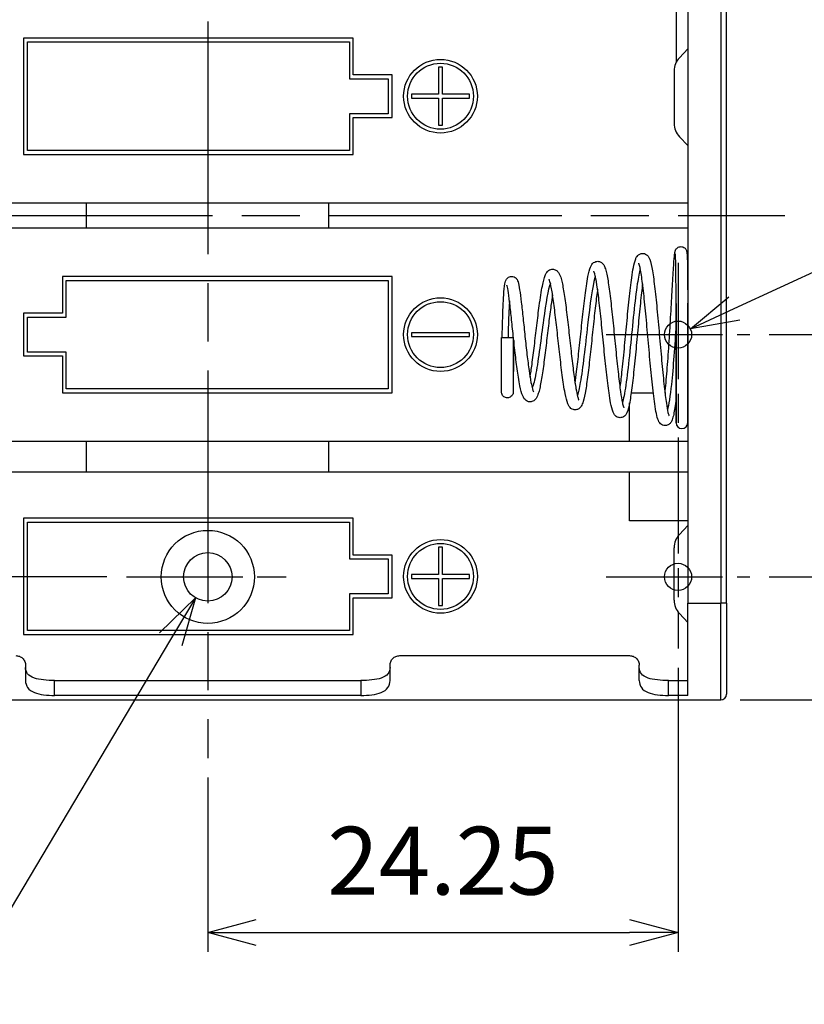
# Model space of a CAD drawing. Units: millimetres. Extents: x 0 to 403, y 0 to 280.
# Drawn here: x 323 to 363, y 89 to 139 of the extents above; entities that cross this region are included whole.
import ezdxf

# ---------------------------------------------------------------- set-up
doc = ezdxf.new("R2010")
doc.units = ezdxf.units.MM
doc.linetypes.add('AM_ISO08W050', pattern=[18, 12, -1.5, 3, -1.5])
doc.linetypes.add('AM_ISO08W050x2', pattern=[9, 6, -0.75, 1.5, -0.75])
for name, color, linetype, lineweight in [('AM_5', 3, 'Continuous', 25), ('AM_7', 4, 'AM_ISO08W050', 25), ('端子', 2, 'Continuous', 25), ('ﾎﾙﾀﾞｰ', 7, 'Continuous', 25)]:
    doc.layers.add(name, color=color, linetype=linetype, lineweight=lineweight)
doc.styles.get("Standard").update_dxf_attribs({"font": 'ISOCP.SHX', "bigfont": 'EXTFONT.SHX'})
doc.dimstyles.new('AM_ISO$0', dxfattribs={"dimtxt": 3.5, "dimasz": 2.5, "dimexe": 1, "dimexo": 1, "dimgap": 1.5, "dimtad": 1, "dimdsep": 46, "dimtxsty": 'Standard', "dimblk": 'OPEN30', "dimcen": 0, "dimclrd": 3, "dimclre": 3, "dimclrt": 2, "dimadec": 0, "dimazin": 2, "dimtp": 0.1, "dimtm": 0.1, "dimtfac": 0.71, "dimtmove": 0, "dimatfit": 3, "dimldrblk": 'OPEN30', "dimfxl": 0, "dimlwd": -1, "dimlwe": -1, "dimarcsym": 0})
doc.dimstyles.new('AM_ISO$3', dxfattribs={"dimtxt": 3.5, "dimasz": 2.5, "dimexe": 1, "dimexo": 1, "dimgap": 1.5, "dimtad": 1, "dimtoh": 1, "dimdsep": 46, "dimtxsty": 'Standard', "dimblk": 'OPEN30', "dimcen": 0, "dimclrd": 3, "dimclre": 3, "dimclrt": 2, "dimadec": 0, "dimazin": 2, "dimtp": 0.1, "dimtm": 0.1, "dimtfac": 0.71, "dimtofl": 0, "dimtmove": 0, "dimatfit": 0, "dimldrblk": 'OPEN30', "dimfxl": 0, "dimlwd": -1, "dimlwe": -1, "dimarcsym": 0})

# ---------------------------------------------------------------- blocks, each defined once
blk = doc.blocks.new('_Open30')
at = {"color": 0, "linetype": 'ByBlock', "lineweight": -2}
for p, q in [((-1, 0.268), (0, 0)), ((0, 0), (-1, -0.268)), ((0, 0), (-1, 0))]:
    blk.add_line(p, q, dxfattribs=at)
blk = doc.blocks.new('*D18')
at = {"layer": 'AM_5', "color": 3, "transparency": 16777216}
for p, q in [((327.115, 147.979), (292.865, 147.979)), ((293.865, 145.479), (293.865, 113.179)), ((327.115, 110.679), (292.865, 110.679))]:
    blk.add_line(p, q, dxfattribs=at)
at = {"layer": 'Defpoints', "color": 0, "transparency": 16777216}
for p in [(328.115, 147.979), (293.865, 110.679), (328.115, 110.679)]:
    blk.add_point(p, dxfattribs=at)
at = {"layer": 'AM_5', "color": 3, "transparency": 16777216, "xscale": 2.5, "yscale": 2.5, "zscale": 2.5}
for p, rotation in [((293.865, 147.979), 90), ((293.865, 110.679), 270)]:
    blk.add_blockref('_Open30', p, dxfattribs=dict(at, rotation=rotation))
at = {"layer": 'AM_5', "color": 2, "transparency": 16777216, "insert": (290.615, 129.329), "char_height": 3.5, "attachment_point": 5, "rotation": 90}
blk.add_mtext('37.3', dxfattribs=at)
blk = doc.blocks.new('*D19')
at = {"layer": 'AM_5', "color": 3, "transparency": 16777216}
for p, q in [((293.865, 113.179), (293.865, 115.679)), ((327.115, 110.679), (292.865, 110.679)), ((293.865, 110.679), (293.865, 104.329)), ((304.865, 104.329), (292.865, 104.329)), ((293.865, 101.829), (293.865, 99.329))]:
    blk.add_line(p, q, dxfattribs=at)
at = {"layer": 'Defpoints', "color": 0, "transparency": 16777216}
for p in [(328.115, 110.679), (293.865, 104.329), (305.865, 104.329)]:
    blk.add_point(p, dxfattribs=at)
at = {"layer": 'AM_5', "color": 3, "transparency": 16777216, "xscale": 2.5, "yscale": 2.5, "zscale": 2.5}
for p, rotation in [((293.865, 110.679), 270), ((293.865, 104.329), 90)]:
    blk.add_blockref('_Open30', p, dxfattribs=dict(at, rotation=rotation))
at = {"layer": 'AM_5', "color": 2, "transparency": 16777216, "insert": (290.615, 107.504), "char_height": 3.5, "attachment_point": 5, "rotation": 90}
blk.add_mtext('6.35', dxfattribs=at)
blk = doc.blocks.new('*D30')
at = {"layer": 'AM_5', "color": 3, "transparency": 16777216}
for p, q in [((359.765, 154.329), (373.265, 154.329)), ((372.265, 151.829), (372.265, 125.679)), ((361.265, 123.179), (373.265, 123.179))]:
    blk.add_line(p, q, dxfattribs=at)
at = {"layer": 'Defpoints', "color": 0, "transparency": 16777216}
for p in [(358.765, 154.329), (360.265, 123.179), (372.265, 123.179)]:
    blk.add_point(p, dxfattribs=at)
at = {"layer": 'AM_5', "color": 3, "transparency": 16777216, "xscale": 2.5, "yscale": 2.5, "zscale": 2.5}
for p, rotation in [((372.265, 154.329), 90), ((372.265, 123.179), 270)]:
    blk.add_blockref('_Open30', p, dxfattribs=dict(at, rotation=rotation))
at = {"layer": 'AM_5', "color": 2, "transparency": 16777216, "insert": (369.015, 138.754), "char_height": 3.5, "attachment_point": 5, "rotation": 90}
blk.add_mtext('31.15', dxfattribs=at)
blk = doc.blocks.new('*D31')
at = {"layer": 'AM_5', "color": 3, "transparency": 16777216}
for p, q in [((361.265, 123.179), (373.265, 123.179)), ((372.265, 113.179), (372.265, 120.679)), ((361.265, 110.679), (373.265, 110.679))]:
    blk.add_line(p, q, dxfattribs=at)
at = {"layer": 'Defpoints', "color": 0, "transparency": 16777216}
for p in [(360.265, 123.179), (372.265, 123.179), (360.265, 110.679)]:
    blk.add_point(p, dxfattribs=at)
at = {"layer": 'AM_5', "color": 3, "transparency": 16777216, "xscale": 2.5, "yscale": 2.5, "zscale": 2.5}
for p, rotation in [((372.265, 123.179), 90), ((372.265, 110.679), 270)]:
    blk.add_blockref('_Open30', p, dxfattribs=dict(at, rotation=rotation))
at = {"layer": 'AM_5', "color": 2, "transparency": 16777216, "insert": (369.015, 116.929), "char_height": 3.5, "attachment_point": 5, "rotation": 90}
blk.add_mtext('12.5', dxfattribs=at)
blk = doc.blocks.new('*D32')
at = {"layer": 'AM_5', "color": 3, "transparency": 16777216}
for p, q in [((372.265, 113.179), (372.265, 115.679)), ((361.265, 110.679), (373.265, 110.679)), ((372.265, 110.679), (372.265, 104.329)), ((359.765, 104.329), (373.265, 104.329)), ((372.265, 101.829), (372.265, 88.625))]:
    blk.add_line(p, q, dxfattribs=at)
at = {"layer": 'Defpoints', "color": 0, "transparency": 16777216}
for p in [(360.265, 110.679), (372.265, 110.679), (358.765, 104.329)]:
    blk.add_point(p, dxfattribs=at)
at = {"layer": 'AM_5', "color": 3, "transparency": 16777216, "xscale": 2.5, "yscale": 2.5, "zscale": 2.5}
for p, rotation in [((372.265, 110.679), 270), ((372.265, 104.329), 90)]:
    blk.add_blockref('_Open30', p, dxfattribs=dict(at, rotation=rotation))
at = {"layer": 'AM_5', "color": 2, "transparency": 16777216, "insert": (369.015, 93.977), "char_height": 3.5, "attachment_point": 5, "rotation": 90}
blk.add_mtext('6.35', dxfattribs=at)
blk = doc.blocks.new('*D33')
at = {"layer": 'AM_5', "color": 3, "transparency": 16777216}
for p, q in [((356.565, 105.979), (356.565, 91.329)), ((332.315, 100.329), (332.315, 91.329)), ((334.815, 92.329), (354.065, 92.329))]:
    blk.add_line(p, q, dxfattribs=at)
at = {"layer": 'Defpoints', "color": 0, "transparency": 16777216}
for p in [(356.565, 106.979), (332.315, 101.329), (356.565, 92.329)]:
    blk.add_point(p, dxfattribs=at)
at = {"layer": 'AM_5', "color": 3, "transparency": 16777216, "xscale": 2.5, "yscale": 2.5, "zscale": 2.5, "rotation": 180}
blk.add_blockref('_Open30', (332.315, 92.329), dxfattribs=at)
at = {"layer": 'AM_5', "color": 3, "transparency": 16777216, "xscale": 2.5, "yscale": 2.5, "zscale": 2.5}
blk.add_blockref('_Open30', (356.565, 92.329), dxfattribs=at)
at = {"layer": 'AM_5', "color": 2, "transparency": 16777216, "insert": (344.44, 95.58), "char_height": 3.5, "attachment_point": 5}
blk.add_mtext('24.25', dxfattribs=at)
blk = doc.blocks.new('*D34')
at = {"layer": 'AM_5', "color": 3, "transparency": 16777216}
for p, q in [((359.468, 124.525), (376.612, 132.475)), ((376.612, 132.475), (390.801, 132.475))]:
    blk.add_line(p, q, dxfattribs=at)
at = {"layer": 'Defpoints', "color": 0, "transparency": 16777216}
for p in [(357.2, 123.474), (355.93, 122.885)]:
    blk.add_point(p, dxfattribs=at)
at = {"layer": 'AM_5', "color": 3, "transparency": 16777216, "xscale": 2.5, "yscale": 2.5, "zscale": 2.5, "rotation": 204.876135438227}
blk.add_blockref('_Open30', (357.2, 123.474), dxfattribs=at)
at = {"layer": 'AM_5', "color": 2, "transparency": 16777216, "insert": (384.457, 135.725), "char_height": 3.5, "attachment_point": 5}
blk.add_mtext('2-∅1.4', dxfattribs=at)
blk = doc.blocks.new('*D35')
at = {"layer": 'AM_5', "color": 3, "transparency": 16777216}
for p, q in [((330.399, 107.455), (320.939, 91.536)), ((320.939, 91.536), (306.256, 91.536))]:
    blk.add_line(p, q, dxfattribs=at)
at = {"layer": 'Defpoints', "color": 0, "transparency": 16777216}
for p in [(332.954, 111.754), (331.677, 109.605)]:
    blk.add_point(p, dxfattribs=at)
at = {"layer": 'AM_5', "color": 3, "transparency": 16777216, "xscale": 2.5, "yscale": 2.5, "zscale": 2.5, "rotation": 59.27917279603199}
blk.add_blockref('_Open30', (331.677, 109.605), dxfattribs=at)
at = {"layer": 'AM_5', "color": 2, "transparency": 16777216, "insert": (312.847, 94.787), "char_height": 3.5, "attachment_point": 5}
blk.add_mtext('2-∅2.5', dxfattribs=at)

msp = doc.modelspace()

# ---------------------------------------------------------------- linework, layer by layer
for centre, radius in [((356.565, 123.179), 0.7), ((332.315, 110.679), 1.25), ((356.565, 110.679), 0.7)]:
    msp.add_circle(centre, radius)
at = {"layer": 'AM_7'}
for p, q in [((332.315, 157.329), (332.315, 101.329)), ((302.565, 129.329), (362.065, 129.329))]:
    msp.add_line(p, q, dxfattribs=at)
at = {"layer": 'AM_7', "linetype": 'AM_ISO08W050x2'}
for p, q in [((356.565, 126.879), (356.565, 106.979)), ((352.865, 123.179), (360.265, 123.179)), ((328.115, 110.679), (336.515, 110.679)), ((352.865, 110.679), (360.265, 110.679))]:
    msp.add_line(p, q, dxfattribs=at)
at = {"layer": '端子', "color": 8}
for p, q in [((356.465, 140.979), (356.465, 137.221)), ((357.065, 137.929), (356.634, 137.467)), ((356.365, 136.785), (356.365, 134.073)), ((356.634, 133.391), (357.065, 132.929)), ((347.465, 120.216), (347.465, 123.029)), ((347.468, 123.029), (348.056, 123.029)), ((348.065, 123.029), (348.065, 120.216)), ((356.465, 121.279), (356.465, 118.629)), ((356.634, 112.867), (357.065, 113.329)), ((356.365, 109.473), (356.365, 112.185)), ((357.065, 108.329), (356.634, 108.791))]:
    msp.add_line(p, q, dxfattribs=at)
for centre, radius, start, end in [((357.365, 136.785), 1, 136.9749, 180), ((357.365, 134.073), 1, 180, 223.0251), ((356.765, 118.629), 0.3, 180, 0), ((357.365, 112.185), 1, 136.9749, 180), ((357.365, 109.473), 1, 180, 223.0251)]:
    msp.add_arc(centre, radius, start, end, dxfattribs=at)
for points, knots in [([(355.894, 120.152), (355.912, 120.321), (355.93, 120.503), (355.983, 121.08), (356.018, 121.515), (356.082, 122.417), (356.113, 122.896), (356.171, 123.835), (356.198, 124.307), (356.248, 125.184), (356.271, 125.599), (356.316, 126.364), (356.337, 126.708), (356.369, 127.149), (356.381, 127.286), (356.399, 127.411), (356.402, 127.437), (356.413, 127.48), (356.416, 127.493), (356.426, 127.521), (356.431, 127.533), (356.446, 127.563), (356.455, 127.58), (356.485, 127.619), (356.506, 127.641), (356.556, 127.679), (356.586, 127.695), (356.65, 127.715), (356.685, 127.72), (356.752, 127.719), (356.786, 127.712), (356.845, 127.69), (356.872, 127.675), (356.916, 127.642), (356.935, 127.622), (356.962, 127.589), (356.971, 127.574), (356.996, 127.529), (357.003, 127.505), (357.016, 127.458), (357.018, 127.44), (357.025, 127.393), (357.027, 127.366), (357.038, 127.215), (357.044, 127.029), (357.054, 126.524), (357.058, 126.203), (357.062, 125.467), (357.064, 125.044), (357.065, 124.154), (357.065, 123.674), (357.065, 122.721), (357.065, 122.236), (357.065, 121.322), (357.065, 120.881), (357.065, 120.102), (357.065, 119.754), (357.065, 119.189), (357.065, 118.967), (357.065, 118.739), (357.065, 118.68), (357.065, 118.641), (357.065, 118.635), (357.065, 118.631), (357.065, 118.63), (357.065, 118.629), (357.065, 118.629), (357.065, 118.629), (357.065, 118.629), (357.065, 118.629), (357.065, 118.629), (357.065, 118.629), (357.065, 118.629), (357.065, 118.629), (357.065, 118.629), (357.065, 118.629), (357.065, 118.629), (357.065, 118.629)], [9.157344, 9.157344, 9.157344, 9.157344, 9.227101, 9.227101, 9.367296, 9.367296, 9.508311, 9.508311, 9.650116, 9.650116, 9.793096, 9.793096, 9.955596, 9.955596, 10.079252, 10.079252, 10.120201, 10.120201, 10.135739, 10.135739, 10.145293, 10.145293, 10.15451, 10.15451, 10.164924, 10.164924, 10.175629, 10.175629, 10.186343, 10.186343, 10.19686, 10.19686, 10.2064, 10.2064, 10.215479, 10.215479, 10.222591, 10.222591, 10.239664, 10.239664, 10.26827, 10.26827, 10.306399, 10.306399, 10.450331, 10.450331, 10.593514, 10.593514, 10.736559, 10.736559, 10.879582, 10.879582, 11.022605, 11.022605, 11.16563, 11.16563, 11.308595, 11.308595, 11.453225, 11.453225, 11.541128, 11.541128, 11.570303, 11.570303, 11.580024, 11.580024, 11.583264, 11.583264, 11.584344, 11.584344, 11.584704, 11.584704, 11.584824, 11.584824, 11.584864, 11.584864, 11.584874, 11.584874, 11.584874, 11.584874]), ([(353.576, 120.398), (353.609, 120.645), (353.642, 120.927), (353.715, 121.604), (353.756, 122.02), (353.837, 122.869), (353.879, 123.315), (353.961, 124.182), (354.003, 124.613), (354.088, 125.42), (354.133, 125.802), (354.204, 126.313), (354.232, 126.487), (354.297, 126.825), (354.331, 126.969), (354.4, 127.133), (354.42, 127.174), (354.472, 127.245), (354.498, 127.275), (354.567, 127.326), (354.609, 127.349), (354.711, 127.375), (354.774, 127.374), (354.874, 127.346), (354.915, 127.324), (354.991, 127.266), (355.019, 127.229), (355.07, 127.151), (355.089, 127.109), (355.163, 126.915), (355.203, 126.723), (355.288, 126.212), (355.33, 125.896), (355.412, 125.182), (355.453, 124.774), (355.534, 123.922), (355.574, 123.466), (355.655, 122.567), (355.695, 122.111), (355.774, 121.265), (355.814, 120.863), (355.889, 120.177), (355.926, 119.879), (355.991, 119.445), (356.02, 119.284), (356.063, 119.095), (356.08, 119.039), (356.098, 118.991), (356.102, 118.981), (356.102, 118.981)], [6.543532, 6.543532, 6.543532, 6.543532, 6.647779, 6.647779, 6.776877, 6.776877, 6.907688, 6.907688, 7.041266, 7.041266, 7.183681, 7.183681, 7.272512, 7.272512, 7.387729, 7.387729, 7.428217, 7.428217, 7.45394, 7.45394, 7.476584, 7.476584, 7.502795, 7.502795, 7.525243, 7.525243, 7.55685, 7.55685, 7.598822, 7.598822, 7.738247, 7.738247, 7.874772, 7.874772, 8.010695, 8.010695, 8.146422, 8.146422, 8.281675, 8.281675, 8.414937, 8.414937, 8.540055, 8.540055, 8.640276, 8.640276, 8.703209, 8.703209, 8.735661, 8.735661, 8.735661, 8.735661]), ([(356.465, 118.629), (356.465, 118.629), (356.465, 118.629), (356.465, 118.629), (356.465, 118.708), (356.465, 119.013), (356.465, 119.243), (356.465, 119.821), (356.465, 120.178), (356.465, 120.969), (356.465, 121.414), (356.465, 122.334), (356.465, 122.821), (356.465, 123.772), (356.465, 124.25), (356.463, 125.131), (356.462, 125.548), (356.457, 126.265), (356.453, 126.575), (356.444, 127.049), (356.437, 127.223), (356.428, 127.326), (356.426, 127.342), (356.426, 127.342)], [0, 0, 0, 0, 0.00001, 0.00001, 0.142622, 0.142622, 0.28566, 0.28566, 0.428683, 0.428683, 0.571706, 0.571706, 0.714729, 0.714729, 0.857752, 0.857752, 1.0005, 1.0005, 1.142741, 1.142741, 1.283818, 1.283818, 1.323878, 1.323878, 1.323878, 1.323878]), ([(348.935, 120.977), (348.968, 121.174), (349.001, 121.4), (349.075, 121.941), (349.116, 122.271), (349.198, 122.948), (349.239, 123.305), (349.323, 124.001), (349.365, 124.349), (349.46, 125.056), (349.514, 125.41), (349.613, 125.916), (349.656, 126.095), (349.735, 126.289), (349.759, 126.338), (349.817, 126.419), (349.845, 126.45), (349.916, 126.504), (349.958, 126.527), (350.062, 126.556), (350.128, 126.556), (350.243, 126.524), (350.291, 126.495), (350.369, 126.426), (350.397, 126.388), (350.501, 126.217), (350.538, 126.071), (350.627, 125.672), (350.669, 125.427), (350.752, 124.866), (350.793, 124.545), (350.874, 123.869), (350.915, 123.505), (350.996, 122.783), (351.036, 122.416), (351.115, 121.732), (351.154, 121.404), (351.229, 120.843), (351.265, 120.598), (351.329, 120.234), (351.358, 120.096), (351.401, 119.926), (351.418, 119.874), (351.438, 119.823), (351.444, 119.812), (351.444, 119.812)], [2.093638, 2.093638, 2.093638, 2.093638, 2.177429, 2.177429, 2.280213, 2.280213, 2.385, 2.385, 2.493329, 2.493329, 2.629323, 2.629323, 2.744404, 2.744404, 2.787402, 2.787402, 2.813711, 2.813711, 2.836363, 2.836363, 2.863437, 2.863437, 2.89062, 2.89062, 2.923047, 2.923047, 3.038637, 3.038637, 3.149481, 3.149481, 3.259245, 3.259245, 3.368579, 3.368579, 3.477258, 3.477258, 3.583824, 3.583824, 3.683132, 3.683132, 3.763307, 3.763307, 3.816212, 3.816212, 3.847921, 3.847921, 3.847921, 3.847921]), ([(351.254, 120.681), (351.281, 120.86), (351.308, 121.059), (351.375, 121.595), (351.415, 121.959), (351.497, 122.712), (351.538, 123.111), (351.62, 123.894), (351.662, 124.288), (351.748, 125.031), (351.792, 125.387), (351.863, 125.867), (351.89, 126.031), (351.958, 126.38), (351.996, 126.539), (352.07, 126.714), (352.091, 126.758), (352.146, 126.833), (352.173, 126.864), (352.243, 126.916), (352.285, 126.939), (352.389, 126.966), (352.454, 126.965), (352.561, 126.934), (352.606, 126.907), (352.682, 126.844), (352.709, 126.807), (352.759, 126.725), (352.779, 126.68), (352.826, 126.555), (352.85, 126.47), (352.917, 126.18), (352.96, 125.932), (353.042, 125.35), (353.084, 125.009), (353.165, 124.278), (353.206, 123.879), (353.287, 123.073), (353.327, 122.657), (353.407, 121.867), (353.447, 121.482), (353.524, 120.801), (353.562, 120.495), (353.631, 120.017), (353.662, 119.828), (353.714, 119.585), (353.734, 119.505), (353.761, 119.424), (353.77, 119.403), (353.774, 119.397), (353.774, 119.396), (353.774, 119.396)], [4.189813, 4.189813, 4.189813, 4.189813, 4.265492, 4.265492, 4.381126, 4.381126, 4.498548, 4.498548, 4.618663, 4.618663, 4.746335, 4.746335, 4.824422, 4.824422, 4.939248, 4.939248, 4.980485, 4.980485, 5.006391, 5.006391, 5.029018, 5.029018, 5.055798, 5.055798, 5.080976, 5.080976, 5.112743, 5.112743, 5.154969, 5.154969, 5.220217, 5.220217, 5.344454, 5.344454, 5.46742, 5.46742, 5.590023, 5.590023, 5.712236, 5.712236, 5.83312, 5.83312, 5.948918, 5.948918, 6.048109, 6.048109, 6.116323, 6.116323, 6.156874, 6.156874, 6.16396, 6.16396, 6.16396, 6.16396]), ([(354.619, 126.568), (354.567, 126.404), (354.516, 126.142), (354.464, 125.793), (354.343, 124.973), (354.222, 123.703), (354.1, 122.526), (353.979, 121.348), (353.857, 120.299), (353.736, 119.813), (353.722, 119.759), (353.709, 119.712), (353.696, 119.672)], [9.733553, 9.733553, 9.733553, 9.733553, 10.151575, 10.151575, 10.151575, 11.135897, 11.135897, 11.135897, 12.121495, 12.121495, 12.121495, 12.230726, 12.230726, 12.230726, 12.230726]), ([(356.465, 119.879), (356.459, 119.831), (356.454, 119.784), (356.409, 119.429), (356.369, 119.178), (356.299, 118.888), (356.275, 118.805), (356.219, 118.685), (356.196, 118.644), (356.141, 118.583), (356.122, 118.565), (356.073, 118.529), (356.042, 118.512), (355.953, 118.482), (355.89, 118.477), (355.785, 118.499), (355.741, 118.52), (355.67, 118.569), (355.643, 118.598), (355.591, 118.665), (355.572, 118.703), (355.509, 118.843), (355.48, 118.956), (355.419, 119.246), (355.39, 119.417), (355.316, 119.929), (355.271, 120.319), (355.185, 121.15), (355.143, 121.596), (355.06, 122.499), (355.019, 122.968), (354.938, 123.871), (354.897, 124.316), (354.816, 125.124), (354.776, 125.499), (354.696, 126.125), (354.656, 126.389), (354.601, 126.664), (354.583, 126.737), (354.555, 126.835), (354.541, 126.865), (354.539, 126.87), (354.539, 126.87), (354.539, 126.87)], [2.449974, 2.449974, 2.449974, 2.449974, 2.471044, 2.471044, 2.614769, 2.614769, 2.693624, 2.693624, 2.733168, 2.733168, 2.749463, 2.749463, 2.767038, 2.767038, 2.793662, 2.793662, 2.816289, 2.816289, 2.841335, 2.841335, 2.878716, 2.878716, 2.979663, 2.979663, 3.076489, 3.076489, 3.229198, 3.229198, 3.369985, 3.369985, 3.507679, 3.507679, 3.643649, 3.643649, 3.777983, 3.777983, 3.909958, 3.909958, 3.971978, 3.971978, 4.026238, 4.026238, 4.030714, 4.030714, 4.030714, 4.030714]), ([(347.497, 123.029), (347.5, 123.167), (347.503, 123.304), (347.513, 123.751), (347.522, 124.059), (347.545, 124.661), (347.559, 124.956), (347.592, 125.459), (347.611, 125.661), (347.647, 125.852), (347.656, 125.894), (347.68, 125.962), (347.689, 125.985), (347.715, 126.031), (347.73, 126.053), (347.771, 126.098), (347.797, 126.12), (347.859, 126.156), (347.895, 126.17), (347.971, 126.183), (348.011, 126.182), (348.088, 126.166), (348.127, 126.149), (348.178, 126.115), (348.196, 126.1), (348.234, 126.061), (348.251, 126.038), (348.288, 125.975), (348.301, 125.941), (348.347, 125.799), (348.37, 125.671), (348.425, 125.32), (348.453, 125.101), (348.511, 124.603), (348.542, 124.319), (348.605, 123.721), (348.638, 123.401), (348.705, 122.768), (348.74, 122.447), (348.81, 121.852), (348.846, 121.57), (348.915, 121.09), (348.949, 120.883), (349.008, 120.578), (349.034, 120.463), (349.075, 120.322), (349.091, 120.278), (349.108, 120.238), (349.113, 120.229), (349.113, 120.229)], [0.440037, 0.440037, 0.440037, 0.440037, 0.480993, 0.480993, 0.57536, 0.57536, 0.683679, 0.683679, 0.802695, 0.802695, 0.842851, 0.842851, 0.861393, 0.861393, 0.875456, 0.875456, 0.888981, 0.888981, 0.90246, 0.90246, 0.915933, 0.915933, 0.930613, 0.930613, 0.940502, 0.940502, 0.956081, 0.956081, 0.988141, 0.988141, 1.087032, 1.087032, 1.183641, 1.183641, 1.279777, 1.279777, 1.375666, 1.375666, 1.470859, 1.470859, 1.563633, 1.563633, 1.648753, 1.648753, 1.716278, 1.716278, 1.761326, 1.761326, 1.787877, 1.787877, 1.787877, 1.787877]), ([(352.415, 125.519), (352.412, 125.5), (352.41, 125.48), (352.369, 125.191), (352.331, 124.877), (352.253, 124.198), (352.213, 123.822), (352.133, 123.062), (352.092, 122.669), (352.011, 121.919), (351.97, 121.552), (351.888, 120.893), (351.847, 120.592), (351.762, 120.088), (351.72, 119.882), (351.644, 119.637), (351.617, 119.564), (351.546, 119.452), (351.516, 119.412), (351.435, 119.349), (351.391, 119.325), (351.285, 119.298), (351.222, 119.298), (351.119, 119.326), (351.077, 119.349), (351.007, 119.403), (350.98, 119.434), (350.924, 119.513), (350.901, 119.56), (350.824, 119.748), (350.783, 119.921), (350.713, 120.287), (350.686, 120.446), (350.616, 120.912), (350.572, 121.255), (350.487, 121.966), (350.445, 122.341), (350.362, 123.081), (350.321, 123.456), (350.24, 124.157), (350.199, 124.493), (350.119, 125.08), (350.079, 125.341), (350.002, 125.747), (349.963, 125.904), (349.922, 126.018), (349.911, 126.038), (349.911, 126.038)], [6.841135, 6.841135, 6.841135, 6.841135, 6.849385, 6.849385, 6.960461, 6.960461, 7.075188, 7.075188, 7.190921, 7.190921, 7.307027, 7.307027, 7.423685, 7.423685, 7.542419, 7.542419, 7.608508, 7.608508, 7.641633, 7.641633, 7.665471, 7.665471, 7.691791, 7.691791, 7.714492, 7.714492, 7.74072, 7.74072, 7.783446, 7.783446, 7.900613, 7.900613, 7.972507, 7.972507, 8.092417, 8.092417, 8.205667, 8.205667, 8.316317, 8.316317, 8.425132, 8.425132, 8.531837, 8.531837, 8.634629, 8.634629, 8.676724, 8.676724, 8.676724, 8.676724]), ([(352.3, 126.196), (352.291, 126.171), (352.281, 126.142), (352.272, 126.11), (352.149, 125.69), (352.026, 124.739), (351.904, 123.68), (351.778, 122.594), (351.652, 121.431), (351.526, 120.709), (351.474, 120.41), (351.422, 120.191), (351.37, 120.058)], [16.00646, 16.00646, 16.00646, 16.00646, 16.082151, 16.082151, 16.082151, 17.078298, 17.078298, 17.078298, 18.099625, 18.099625, 18.099625, 18.521819, 18.521819, 18.521819, 18.521819]), ([(354.737, 125.802), (354.719, 125.657), (354.7, 125.502), (354.643, 124.995), (354.603, 124.607), (354.524, 123.795), (354.483, 123.36), (354.403, 122.505), (354.362, 122.074), (354.281, 121.271), (354.24, 120.89), (354.158, 120.224), (354.116, 119.932), (354.03, 119.463), (353.992, 119.291), (353.905, 119.104), (353.881, 119.06), (353.819, 118.99), (353.792, 118.965), (353.73, 118.927), (353.698, 118.912), (353.609, 118.889), (353.547, 118.889), (353.445, 118.915), (353.404, 118.938), (353.334, 118.99), (353.308, 119.02), (353.255, 119.094), (353.234, 119.136), (353.163, 119.308), (353.126, 119.462), (353.06, 119.81), (353.032, 119.98), (352.961, 120.476), (352.917, 120.846), (352.831, 121.622), (352.79, 122.035), (352.707, 122.86), (352.666, 123.283), (352.585, 124.084), (352.544, 124.473), (352.464, 125.165), (352.423, 125.479), (352.345, 125.985), (352.305, 126.19), (352.255, 126.376), (352.24, 126.42), (352.227, 126.45), (352.224, 126.455), (352.224, 126.455)], [4.427907, 4.427907, 4.427907, 4.427907, 4.488352, 4.488352, 4.615145, 4.615145, 4.7438, 4.7438, 4.872931, 4.872931, 5.00231, 5.00231, 5.132449, 5.132449, 5.266174, 5.266174, 5.307579, 5.307579, 5.328839, 5.328839, 5.345779, 5.345779, 5.371528, 5.371528, 5.394243, 5.394243, 5.420114, 5.420114, 5.461308, 5.461308, 5.577814, 5.577814, 5.660876, 5.660876, 5.795695, 5.795695, 5.922499, 5.922499, 6.046597, 6.046597, 6.168951, 6.168951, 6.289468, 6.289468, 6.406941, 6.406941, 6.459829, 6.459829, 6.481239, 6.481239, 6.481239, 6.481239]), ([(350.093, 125.236), (350.066, 125.069), (350.039, 124.883), (349.973, 124.401), (349.933, 124.085), (349.854, 123.432), (349.814, 123.086), (349.733, 122.41), (349.692, 122.073), (349.611, 121.452), (349.569, 121.16), (349.485, 120.656), (349.443, 120.439), (349.373, 120.178), (349.348, 120.099), (349.281, 119.935), (349.242, 119.842), (349.095, 119.749), (349.065, 119.735), (348.976, 119.708), (348.912, 119.706), (348.806, 119.731), (348.763, 119.754), (348.689, 119.807), (348.66, 119.839), (348.599, 119.919), (348.575, 119.967), (348.495, 120.155), (348.452, 120.325), (348.382, 120.672), (348.356, 120.818), (348.288, 121.246), (348.247, 121.558), (348.168, 122.199), (348.131, 122.534), (348.06, 123.191), (348.026, 123.521), (347.961, 124.134), (347.93, 124.425), (347.871, 124.932), (347.843, 125.155), (347.793, 125.498), (347.768, 125.629), (347.746, 125.711), (347.742, 125.724), (347.742, 125.724)], [8.998857, 8.998857, 8.998857, 8.998857, 9.069283, 9.069283, 9.169648, 9.169648, 9.271839, 9.271839, 9.374667, 9.374667, 9.478039, 9.478039, 9.582903, 9.582903, 9.638682, 9.638682, 9.711934, 9.711934, 9.727827, 9.727827, 9.754228, 9.754228, 9.777002, 9.777002, 9.802923, 9.802923, 9.844168, 9.844168, 9.951378, 9.951378, 10.015145, 10.015145, 10.121819, 10.121819, 10.222189, 10.222189, 10.320006, 10.320006, 10.416131, 10.416131, 10.510526, 10.510526, 10.602005, 10.602005, 10.631368, 10.631368, 10.631368, 10.631368]), ([(349.982, 125.817), (349.864, 125.533), (349.746, 124.811), (349.627, 123.944), (349.498, 122.993), (349.368, 121.904), (349.238, 121.191), (349.174, 120.836), (349.109, 120.576), (349.044, 120.434)], [22.277055, 22.277055, 22.277055, 22.277055, 23.236226, 23.236226, 23.236226, 24.288933, 24.288933, 24.288933, 24.81342, 24.81342, 24.81342, 24.81342]), ([(347.872, 124.917), (347.855, 124.681), (347.84, 124.392), (347.828, 124.068), (347.815, 123.742), (347.805, 123.386), (347.797, 123.03)], [29.0009686, 29.0009686, 29.0009686, 29.0009686, 29.4216844, 29.4216844, 29.4216844, 29.8455604, 29.8455604, 29.8455604, 29.8455604]), ([(356.465, 123.702), (356.395, 122.618), (356.314, 121.471), (356.223, 120.613), (356.159, 120.004), (356.09, 119.549), (356.02, 119.3)], [4.546244, 4.546244, 4.546244, 4.546244, 5.361034, 5.361034, 5.361034, 5.93999, 5.93999, 5.93999, 5.93999]), ([(348.094, 122.877), (348.089, 122.634), (348.085, 122.392), (348.078, 121.872), (348.074, 121.594), (348.07, 121.104), (348.068, 120.887), (348.066, 120.54), (348.065, 120.407), (348.065, 120.288), (348.065, 120.261), (348.065, 120.234), (348.065, 120.227), (348.065, 120.221), (348.065, 120.219), (348.065, 120.217), (348.065, 120.217), (348.065, 120.216), (348.065, 120.216), (348.065, 120.216), (348.065, 120.216), (348.065, 120.216), (348.065, 120.216), (348.065, 120.216), (348.065, 120.216), (348.065, 120.216), (348.065, 120.216), (348.065, 120.216), (348.065, 120.216), (348.065, 120.216), (348.065, 120.216), (348.065, 120.216), (348.065, 120.216), (348.065, 120.216)], [11.1633962, 11.1633962, 11.1633962, 11.1633962, 11.2359627, 11.2359627, 11.3275552, 11.3275552, 11.4191534, 11.4191534, 11.5107159, 11.5107159, 11.5493909, 11.5493909, 11.5690732, 11.5690732, 11.5789544, 11.5789544, 11.5839006, 11.5839006, 11.5863744, 11.5863744, 11.5876113, 11.5876113, 11.5882343, 11.5882343, 11.5885457, 11.5885457, 11.5887014, 11.5887014, 11.5887793, 11.5887793, 11.5888182, 11.5888182, 11.5888377, 11.5888377, 11.5888377, 11.5888377]), ([(348.065, 120.216), (348.065, 120.216), (348.065, 120.216), (348.065, 120.216), (348.065, 120.216), (348.065, 120.215), (348.065, 120.215), (348.065, 120.215), (348.065, 120.214), (348.065, 120.213), (348.065, 120.213), (348.065, 120.211), (348.065, 120.209), (348.065, 120.203), (348.065, 120.198), (348.064, 120.192), (348.064, 120.19), (348.061, 120.156), (348.052, 120.124), (348.026, 120.065), (348.008, 120.037), (347.964, 119.989), (347.937, 119.968), (347.88, 119.937), (347.849, 119.926), (347.785, 119.915), (347.751, 119.915), (347.687, 119.925), (347.655, 119.935), (347.598, 119.965), (347.571, 119.985), (347.526, 120.032), (347.507, 120.059), (347.48, 120.118), (347.471, 120.15), (347.466, 120.188), (347.466, 120.194), (347.465, 120.202), (347.465, 120.205), (347.465, 120.209), (347.465, 120.211), (347.465, 120.213), (347.465, 120.213), (347.465, 120.214), (347.465, 120.215), (347.465, 120.215), (347.465, 120.215), (347.465, 120.216), (347.465, 120.216), (347.465, 120.216), (347.465, 120.216), (347.465, 120.216)], [0, 0, 0, 0, 0.00001313, 0.00001313, 0.0000394, 0.0000394, 0.00009193, 0.00009193, 0.000197, 0.000197, 0.00040712, 0.00040712, 0.0008273, 0.0008273, 0.00226796, 0.00226796, 0.00274807, 0.00274807, 0.01247346, 0.01247346, 0.02222598, 0.02222598, 0.03197753, 0.03197753, 0.04172912, 0.04172912, 0.0514807, 0.0514807, 0.06123228, 0.06123228, 0.07098386, 0.07098386, 0.08073544, 0.08073544, 0.09048703, 0.09048703, 0.09216254, 0.09216254, 0.0930027, 0.0930027, 0.09342308, 0.09342308, 0.09363331, 0.09363331, 0.09373843, 0.09373843, 0.09379099, 0.09379099, 0.09381727, 0.09381727, 0.09383205, 0.09383205, 0.09383205, 0.09383205])]:
    msp.add_open_spline(points, degree=3, knots=knots, dxfattribs=at)
at = {"layer": 'ﾎﾙﾀﾞｰ', "color": 8}
for p, q in [((357.065, 149.329), (357.065, 109.329)), ((358.765, 149.329), (358.765, 109.329)), ((359.065, 109.329), (359.065, 149.329)), ((322.815, 138.479), (322.815, 132.479)), ((339.815, 138.479), (322.815, 138.479)), ((323.015, 138.279), (339.615, 138.279)), ((323.015, 132.679), (323.015, 138.279)), ((339.615, 138.279), (339.615, 136.379)), ((339.815, 136.579), (339.815, 138.479)), ((344.215, 136.979), (344.215, 135.579)), ((344.415, 136.979), (344.215, 136.979)), ((344.415, 135.579), (344.415, 136.979)), ((339.615, 136.379), (341.615, 136.379)), ((341.815, 136.579), (339.815, 136.579)), ((341.615, 136.379), (341.615, 134.579)), ((341.815, 134.379), (341.815, 136.579)), ((342.815, 135.579), (342.815, 135.379)), ((344.215, 135.579), (342.815, 135.579)), ((342.815, 135.379), (344.215, 135.379)), ((344.215, 135.379), (344.215, 133.979)), ((345.815, 135.579), (344.415, 135.579)), ((344.415, 135.379), (345.815, 135.379)), ((344.415, 133.979), (344.415, 135.379)), ((345.815, 135.379), (345.815, 135.579)), ((339.615, 134.579), (339.615, 132.679)), ((341.615, 134.579), (339.615, 134.579)), ((339.815, 134.379), (341.815, 134.379)), ((339.815, 132.479), (339.815, 134.379)), ((344.215, 133.979), (344.415, 133.979)), ((339.615, 132.679), (323.015, 132.679)), ((322.815, 132.479), (339.815, 132.479)), ((307.565, 129.979), (326.065, 129.979)), ((326.065, 129.979), (338.565, 129.979)), ((326.065, 128.679), (326.065, 129.979)), ((338.565, 129.979), (357.065, 129.979)), ((338.565, 128.679), (338.565, 129.979)), ((326.065, 128.679), (307.565, 128.679)), ((338.565, 128.679), (326.065, 128.679)), ((357.065, 128.679), (338.565, 128.679)), ((324.815, 126.179), (324.815, 124.279)), ((341.815, 126.179), (324.815, 126.179)), ((341.815, 120.179), (341.815, 126.179)), ((325.015, 125.979), (341.615, 125.979)), ((325.015, 124.079), (325.015, 125.979)), ((341.615, 125.979), (341.615, 120.379)), ((356.465, 124.779), (356.465, 121.279)), ((357.065, 121.279), (357.065, 124.779)), ((322.815, 124.279), (322.815, 122.079)), ((324.815, 124.279), (322.815, 124.279)), ((323.015, 124.079), (325.015, 124.079)), ((323.015, 122.279), (323.015, 124.079)), ((342.815, 123.279), (342.815, 123.079)), ((345.815, 123.279), (342.815, 123.279)), ((342.815, 123.079), (345.815, 123.079)), ((345.815, 123.079), (345.815, 123.279)), ((322.815, 122.079), (324.815, 122.079)), ((325.015, 122.279), (323.015, 122.279)), ((324.815, 122.079), (324.815, 120.179)), ((325.015, 120.379), (325.015, 122.279)), ((357.065, 118.629), (357.065, 121.279)), ((324.815, 120.179), (341.815, 120.179)), ((341.615, 120.379), (325.015, 120.379)), ((354.149, 120.179), (355.289, 120.179)), ((355.891, 120.179), (355.897, 120.179)), ((357.065, 120.179), (357.065, 120.179)), ((354.065, 117.679), (354.065, 119.655)), ((307.565, 117.679), (326.065, 117.679)), ((326.065, 117.679), (338.565, 117.679)), ((326.065, 116.079), (326.065, 117.679)), ((338.565, 117.679), (357.065, 117.679)), ((338.565, 116.079), (338.565, 117.679)), ((326.065, 116.079), (307.565, 116.079)), ((338.565, 116.079), (326.065, 116.079)), ((357.065, 116.079), (338.565, 116.079)), ((354.065, 113.579), (354.065, 116.079)), ((322.815, 113.704), (322.815, 107.704)), ((339.815, 113.704), (322.815, 113.704)), ((323.015, 113.504), (339.615, 113.504)), ((323.015, 107.904), (323.015, 113.504)), ((339.615, 113.504), (339.615, 111.604)), ((339.815, 111.804), (339.815, 113.704)), ((357.065, 113.579), (354.065, 113.579)), ((341.815, 111.804), (339.815, 111.804)), ((341.815, 109.604), (341.815, 111.804)), ((344.215, 112.204), (344.215, 110.804)), ((344.415, 112.204), (344.215, 112.204)), ((344.415, 110.804), (344.415, 112.204)), ((339.615, 111.604), (341.615, 111.604)), ((341.615, 111.604), (341.615, 109.804)), ((342.815, 110.804), (342.815, 110.604)), ((344.215, 110.804), (342.815, 110.804)), ((345.815, 110.804), (344.415, 110.804)), ((345.815, 110.604), (345.815, 110.804)), ((342.815, 110.604), (344.215, 110.604)), ((344.215, 110.604), (344.215, 109.204)), ((344.415, 110.604), (345.815, 110.604)), ((344.415, 109.204), (344.415, 110.604)), ((339.615, 109.804), (339.615, 107.904)), ((341.615, 109.804), (339.615, 109.804)), ((339.815, 109.604), (341.815, 109.604)), ((339.815, 107.704), (339.815, 109.604)), ((357.065, 109.329), (358.765, 109.329)), ((357.065, 104.559), (357.065, 109.329)), ((359.065, 109.329), (358.765, 109.329)), ((358.765, 104.329), (358.765, 109.329)), ((359.065, 109.329), (359.065, 104.629)), ((344.215, 109.204), (344.415, 109.204)), ((322.815, 107.704), (339.815, 107.704)), ((339.615, 107.904), (323.015, 107.904)), ((342.215, 106.616), (354.065, 106.616)), ((322.915, 106.116), (322.915, 105.329)), ((341.715, 105.329), (341.715, 106.116)), ((354.565, 105.329), (354.565, 106.116)), ((324.415, 104.559), (324.415, 105.329)), ((324.415, 105.329), (340.215, 105.329)), ((340.215, 105.329), (340.215, 104.559)), ((356.065, 104.559), (356.065, 105.329)), ((356.065, 105.329), (357.065, 105.329)), ((305.865, 104.329), (358.765, 104.329)), ((340.215, 104.559), (324.415, 104.559)), ((357.065, 104.559), (356.065, 104.559))]:
    msp.add_line(p, q, dxfattribs=at)
for centre, radius in [((344.315, 135.479), 1.9), ((344.315, 135.479), 1.7), ((344.315, 123.179), 1.9), ((344.315, 123.179), 1.7), ((332.315, 110.679), 2.4), ((344.315, 110.704), 1.9), ((344.315, 110.704), 1.7)]:
    msp.add_circle(centre, radius, dxfattribs=at)
for centre, start, end in [((356.765, 124.779), 0, 5.0027), ((358.765, 104.629), 270, 0)]:
    msp.add_arc(centre, 0.3, start, end, dxfattribs=at)
for points, knots in [([(322.415, 106.616), (322.477, 106.616), (322.542, 106.604), (322.66, 106.557), (322.712, 106.522), (322.807, 106.435), (322.849, 106.374), (322.903, 106.245), (322.915, 106.178), (322.915, 106.116)], [0.35074385, 0.35074385, 0.35074385, 0.35074385, 0.3692755, 0.3692755, 0.38780715, 0.38780715, 0.41180957, 0.41180957, 0.43581199, 0.43581199, 0.43581199, 0.43581199]), ([(341.715, 106.116), (341.715, 106.175), (341.726, 106.239), (341.775, 106.362), (341.813, 106.422), (341.903, 106.511), (341.958, 106.55), (342.081, 106.602), (342.149, 106.616), (342.215, 106.616)], [0.09041577, 0.09041577, 0.09041577, 0.09041577, 0.11324396, 0.11324396, 0.13607215, 0.13607215, 0.15578299, 0.15578299, 0.17549383, 0.17549383, 0.17549383, 0.17549383]), ([(354.065, 106.616), (354.127, 106.616), (354.192, 106.604), (354.31, 106.557), (354.362, 106.522), (354.457, 106.435), (354.499, 106.374), (354.553, 106.245), (354.565, 106.178), (354.565, 106.116)], [0.17537192, 0.17537192, 0.17537192, 0.17537192, 0.19390358, 0.19390358, 0.21243523, 0.21243523, 0.23643765, 0.23643765, 0.26044006, 0.26044006, 0.26044006, 0.26044006]), ([(324.415, 105.329), (324.229, 105.329), (324.03, 105.338), (323.666, 105.379), (323.5, 105.412), (323.222, 105.507), (323.101, 105.58), (322.948, 105.771), (322.915, 105.888), (322.915, 106.01)], [0, 0, 0, 0, 0.0559549, 0.0559549, 0.1119098, 0.1119098, 0.1758072, 0.1758072, 0.2397046, 0.2397046, 0.2397046, 0.2397046]), ([(341.715, 106.01), (341.715, 105.888), (341.682, 105.771), (341.529, 105.58), (341.408, 105.507), (341.13, 105.412), (340.964, 105.379), (340.6, 105.338), (340.402, 105.329), (340.215, 105.329)], [0.2912881, 0.2912881, 0.2912881, 0.2912881, 0.3551855, 0.3551855, 0.4190829, 0.4190829, 0.4750377, 0.4750377, 0.5309926, 0.5309926, 0.5309926, 0.5309926]), ([(356.065, 105.329), (355.879, 105.329), (355.68, 105.338), (355.316, 105.379), (355.15, 105.412), (354.872, 105.507), (354.751, 105.58), (354.598, 105.771), (354.565, 105.888), (354.565, 106.01)], [0, 0, 0, 0, 0.0559549, 0.0559549, 0.1119098, 0.1119098, 0.1758072, 0.1758072, 0.2397046, 0.2397046, 0.2397046, 0.2397046]), ([(322.915, 105.329), (322.915, 105.198), (322.948, 105.069), (323.102, 104.857), (323.224, 104.772), (323.505, 104.66), (323.669, 104.621), (324.031, 104.571), (324.229, 104.559), (324.415, 104.559)], [-0.2426387, -0.2426387, -0.2426387, -0.2426387, -0.1771215, -0.1771215, -0.1116043, -0.1116043, -0.0558022, -0.0558022, 0, 0, 0, 0]), ([(340.215, 104.559), (340.401, 104.559), (340.599, 104.571), (340.961, 104.621), (341.125, 104.66), (341.406, 104.772), (341.528, 104.857), (341.682, 105.069), (341.715, 105.198), (341.715, 105.329)], [0.5372735, 0.5372735, 0.5372735, 0.5372735, 0.5930757, 0.5930757, 0.6488778, 0.6488778, 0.714395, 0.714395, 0.7799122, 0.7799122, 0.7799122, 0.7799122]), ([(354.565, 105.329), (354.565, 105.198), (354.598, 105.069), (354.752, 104.857), (354.874, 104.772), (355.155, 104.66), (355.319, 104.621), (355.681, 104.571), (355.879, 104.559), (356.065, 104.559)], [-0.2426387, -0.2426387, -0.2426387, -0.2426387, -0.1771215, -0.1771215, -0.1116043, -0.1116043, -0.0558022, -0.0558022, 0, 0, 0, 0])]:
    msp.add_open_spline(points, degree=3, knots=knots, dxfattribs=at)

# ---------------------------------------------------------------- dimensions: what is measured, and where the dimension line sits
at = {"layer": 'AM_5'}
for base, p1, p2, angle, override, picture, middle in [((372.265, 123.179), (358.765, 154.329), (360.265, 123.179), 90, {"dimtix": 1}, '*D30', (369.015, 138.754)), ((293.865, 110.679), (328.115, 147.979), (328.115, 110.679), 90, {"dimtix": 1}, '*D18', (290.615, 129.329)), ((372.265, 123.179), (360.265, 110.679), (360.265, 123.179), 90, {"dimtix": 1}, '*D31', (369.015, 116.929)), ((293.865, 104.329), (328.115, 110.679), (305.865, 104.329), 90, {"dimtix": 1}, '*D19', (290.615, 107.504)), ((356.565, 92.329), (332.315, 101.329), (356.565, 106.979), 0, {"dimpost": ''}, '*D33', (344.44, 95.58))]:
    dim = msp.add_linear_dim(base=base, p1=p1, p2=p2, angle=angle, dimstyle='AM_ISO$0', override=override, dxfattribs=at)
    dim.commit()
    dim.dimension.update_dxf_attribs({"geometry": picture, "text_midpoint": middle})
dim = msp.add_diameter_dim_2p(p1=(355.93, 122.885), p2=(357.2, 123.474), text='2-<>', dimstyle='AM_ISO$3', override={"dimpost": ''}, dxfattribs=at)
dim.commit()
dim.dimension.update_dxf_attribs({"geometry": '*D34', "text_midpoint": (384.457, 132.475), "dimtype": 163})
dim = msp.add_linear_dim(base=(372.265, 110.679), p1=(358.765, 104.329), p2=(360.265, 110.679), angle=90, dimstyle='AM_ISO$0', override={"dimtix": 1}, dxfattribs=at)
dim.commit()
dim.dimension.update_dxf_attribs({"geometry": '*D32', "text_midpoint": (372.265, 93.977), "dimtype": 160})
dim = msp.add_diameter_dim_2p(p1=(332.954, 111.754), p2=(331.677, 109.605), text='2-<>', dimstyle='AM_ISO$3', dxfattribs=at)
dim.commit()
dim.dimension.update_dxf_attribs({"geometry": '*D35', "text_midpoint": (312.847, 91.536), "dimtype": 163})

doc.saveas('drawing.dxf')
